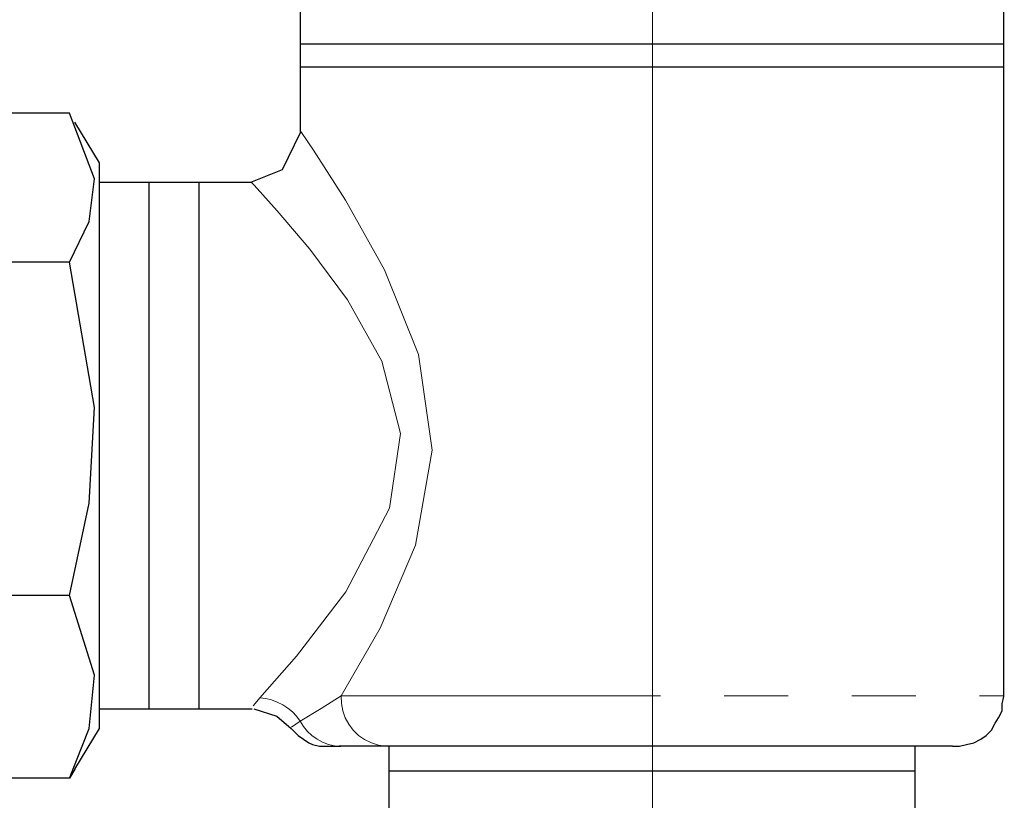
# Model space of a CAD drawing. Units: millimetres. Extents: x 0 to 250, y -250 to 0.
# Drawn here: x 38 to 50, y -171 to -162 of the extents above; entities that cross this region are included whole.
import ezdxf

# ---------------------------------------------------------------- set-up
doc = ezdxf.new("R2010")
doc.units = ezdxf.units.MM
doc.header["$MEASUREMENT"] = 0
for name, pattern in [('AI-Linetype-129', [7.220762, 3.610381, -0.722076, 0.722076, -0.722076, 0.722076, -0.722076]), ('AI-Linetype-130', [7.220762, 3.610381, -0.722076, 0.722076, -0.722076, 0.722076, -0.722076]), ('AI-Linetype-131', [7.220762, 3.610381, -0.722076, 0.722076, -0.722076, 0.722076, -0.722076]), ('AI-Linetype-161', [19.496059, 17.32983, -0.722076, 0.722076, -0.722076]), ('AI-Linetype-233', [7.220762, 3.610381, -0.722076, 0.722076, -0.722076, 0.722076, -0.722076]), ('AI-Linetype-234', [7.220762, 3.610381, -0.722076, 0.722076, -0.722076, 0.722076, -0.722076]), ('AI-Linetype-73', [7.220762, 3.610381, -0.722076, 0.722076, -0.722076, 0.722076, -0.722076]), ('AI-Linetype-74', [7.220762, 3.610381, -0.722076, 0.722076, -0.722076, 0.722076, -0.722076]), ('AI-Linetype-75', [7.220762, 3.610381, -0.722076, 0.722076, -0.722076, 0.722076, -0.722076]), ('AI-Linetype-76', [7.220762, 3.610381, -0.722076, 0.722076, -0.722076, 0.722076, -0.722076])]:
    doc.linetypes.add(name, pattern=pattern)
doc.layers.add('Layer 1', color=7, linetype='Continuous', lineweight=0)

# ---------------------------------------------------------------- blocks, each defined once
blk = doc.blocks.new('Block_4')
at = {"layer": 'Layer 1', "color": 250, "linetype": 'AI-Linetype-161', "lineweight": 18, "true_color": 0x191924}
blk.add_line((45.525, -178.495), (45.525, -143.39), dxfattribs=at)
at = {"layer": 'Layer 1', "color": 251, "linetype": 'AI-Linetype-233', "lineweight": 18, "true_color": 0x6a6a6a}
blk.add_line((42.004, -170.112), (49.505, -170.112), dxfattribs=at)
at = {"layer": 'Layer 1', "color": 251, "linetype": 'AI-Linetype-234', "lineweight": 18, "true_color": 0x6a6a6a}
blk.add_line((41.44, -170.464), (41.539, -170.397), dxfattribs=at)
at = {"layer": 'Layer 1', "color": 251, "linetype": 'AI-Linetype-73', "lineweight": 18, "true_color": 0x6a6a6a}
blk.add_lwpolyline([(41.546, -163.724), (41.545, -163.723), (41.555, -163.737), (41.691, -163.939), (42.051, -164.503), (42.492, -165.293), (42.879, -166.25), (43.033, -167.332), (42.843, -168.405), (42.443, -169.344), (42.004, -170.112)], dxfattribs=at)
at = {"layer": 'Layer 1', "color": 251, "linetype": 'AI-Linetype-75', "lineweight": 18, "true_color": 0x6a6a6a}
blk.add_lwpolyline([(41.081, -170.134), (41.496, -169.663), (42.055, -168.935), (42.551, -167.99), (42.674, -167.145), (42.463, -166.325), (42.074, -165.633), (41.649, -165.06), (41.277, -164.623), (41.018, -164.336), (40.989, -164.305), (40.987, -164.303), (40.987, -164.302), (40.987, -164.302), (40.99, -164.305), (40.999, -164.316)], dxfattribs=at)
at = {"layer": 'Layer 1', "color": 251, "linetype": 'AI-Linetype-76', "lineweight": 18, "true_color": 0x6a6a6a}
blk.add_lwpolyline([(41.014, -170.217), (41.007, -170.225), (41.007, -170.226), (41.007, -170.225), (41.01, -170.222), (41.081, -170.134)], dxfattribs=at)
at = {"layer": 'Layer 1', "color": 251, "linetype": 'AI-Linetype-130', "lineweight": 18, "true_color": 0x6a6a6a}
blk.add_lwpolyline([(41.539, -170.397), (41.498, -170.342), (41.451, -170.293), (41.398, -170.25), (41.341, -170.212), (41.28, -170.182), (41.216, -170.158), (41.149, -170.142), (41.081, -170.134)], dxfattribs=at)
at = {"layer": 'Layer 1', "color": 251, "linetype": 'AI-Linetype-74', "lineweight": 18, "true_color": 0x6a6a6a}
blk.add_lwpolyline([(41.539, -170.397), (41.775, -170.256), (42.004, -170.113)], dxfattribs=at)
at = {"layer": 'Layer 1', "color": 251, "linetype": 'AI-Linetype-129', "lineweight": 18, "true_color": 0x6a6a6a}
blk.add_lwpolyline([(42.004, -170.112), (42.006, -170.197), (42.021, -170.279), (42.049, -170.359), (42.088, -170.433), (42.139, -170.5), (42.199, -170.559), (42.268, -170.607), (42.344, -170.644), (42.424, -170.669), (42.507, -170.681)], dxfattribs=at)
at = {"layer": 'Layer 1', "color": 251, "linetype": 'AI-Linetype-131', "lineweight": 18, "true_color": 0x6a6a6a}
blk.add_lwpolyline([(41.539, -170.397), (41.576, -170.457), (41.62, -170.513), (41.672, -170.561), (41.729, -170.602), (41.791, -170.635), (41.858, -170.66), (41.927, -170.675), (41.997, -170.681)], dxfattribs=at)
at = {"layer": 'Layer 1', "color": 250, "lineweight": 25, "true_color": 0x191924}
for points in [[(41.537, -157.624), (41.537, -157.624), (41.537, -162.738), (41.537, -162.738)], [(49.5, -162.738), (49.5, -162.738), (49.5, -157.624), (49.5, -157.624)], [(41.537, -162.738), (41.537, -162.738), (41.537, -162.999), (41.537, -162.999)], [(49.5, -162.738), (49.5, -162.738), (41.537, -162.738), (41.537, -162.738)], [(49.5, -162.999), (49.5, -162.999), (49.5, -162.738), (49.5, -162.738)], [(41.537, -162.999), (41.537, -162.999), (41.537, -163.741), (41.537, -163.741)], [(49.5, -162.999), (49.5, -162.999), (41.537, -162.999), (41.537, -162.999)], [(49.5, -170.12), (49.5, -170.12), (49.5, -162.999), (49.5, -162.999)], [(38.929, -163.521), (38.929, -163.521), (35.901, -163.521), (35.901, -163.521)], [(39.27, -164.082), (39.27, -164.082), (38.99, -163.621), (38.99, -163.621)], [(39.27, -170.481), (39.27, -170.481), (39.27, -164.082), (39.27, -164.082)], [(39.832, -164.303), (39.832, -164.303), (39.27, -164.303), (39.27, -164.303)], [(40.394, -164.303), (40.394, -164.303), (39.832, -164.303), (39.832, -164.303)], [(39.832, -167.271), (39.832, -167.271), (39.832, -164.303), (39.832, -164.303)], [(40.995, -164.303), (40.995, -164.303), (40.394, -164.303), (40.394, -164.303)], [(40.394, -167.271), (40.394, -167.271), (40.394, -164.303), (40.394, -164.303)], [(38.929, -165.205), (38.929, -165.205), (35.901, -165.205), (35.901, -165.205)], [(39.832, -170.26), (39.832, -170.26), (39.832, -167.271), (39.832, -167.271)], [(40.394, -170.26), (40.394, -170.26), (40.394, -167.271), (40.394, -167.271)], [(38.929, -168.976), (38.929, -168.976), (35.901, -168.976), (35.901, -168.976)], [(39.27, -170.26), (39.27, -170.26), (39.832, -170.26), (39.832, -170.26)], [(39.832, -170.26), (39.832, -170.26), (40.394, -170.26), (40.394, -170.26)], [(40.394, -170.26), (40.394, -170.26), (40.995, -170.26), (40.995, -170.26)], [(38.99, -170.942), (38.99, -170.942), (39.27, -170.481), (39.27, -170.481)], [(48.918, -170.681), (48.918, -170.681), (42.5, -170.681), (42.5, -170.681)], [(42.54, -170.681), (42.54, -170.681), (42.54, -170.962), (42.54, -170.962)], [(48.497, -170.962), (48.497, -170.962), (48.497, -170.681), (48.497, -170.681)], [(38.99, -170.942), (38.99, -170.942), (38.929, -171.042), (38.929, -171.042)], [(42.54, -170.962), (42.54, -170.962), (42.54, -171.544), (42.54, -171.544)], [(48.497, -170.962), (48.497, -170.962), (42.54, -170.962), (42.54, -170.962)], [(48.497, -171.544), (48.497, -171.544), (48.497, -170.962), (48.497, -170.962)], [(38.929, -171.042), (38.929, -171.042), (35.901, -171.042), (35.901, -171.042)]]:
    blk.add_open_spline(points, degree=3, dxfattribs=at)
for points, knots in [([(38.929, -165.205), (38.929, -165.205), (39.15, -164.744), (39.15, -164.744), (39.15, -164.744), (39.21, -164.263), (39.21, -164.263), (39.21, -164.263), (38.929, -163.521), (38.929, -163.521)], [0, 0, 0, 0, 1, 1, 1, 2, 2, 2, 3, 3, 3, 3]), ([(41.537, -163.741), (41.537, -163.741), (41.336, -164.162), (41.336, -164.162), (41.336, -164.162), (40.975, -164.303), (40.975, -164.303)], [0, 0, 0, 0, 1, 1, 1, 2, 2, 2, 2]), ([(38.929, -168.976), (38.929, -168.976), (39.15, -167.933), (39.15, -167.933), (39.15, -167.933), (39.21, -166.85), (39.21, -166.85), (39.21, -166.85), (38.929, -165.205), (38.929, -165.205)], [0, 0, 0, 0, 1, 1, 1, 2, 2, 2, 3, 3, 3, 3]), ([(38.929, -171.042), (38.929, -171.042), (39.15, -170.481), (39.15, -170.481), (39.15, -170.481), (39.21, -169.879), (39.21, -169.879), (39.21, -169.879), (38.929, -168.976), (38.929, -168.976)], [0, 0, 0, 0, 1, 1, 1, 2, 2, 2, 3, 3, 3, 3]), ([(48.918, -170.681), (48.918, -170.681), (48.998, -170.681), (48.998, -170.681), (48.998, -170.681), (49.079, -170.661), (49.079, -170.661), (49.079, -170.661), (49.159, -170.641), (49.159, -170.641), (49.159, -170.641), (49.239, -170.601), (49.239, -170.601), (49.239, -170.601), (49.299, -170.561), (49.299, -170.561), (49.299, -170.561), (49.359, -170.501), (49.359, -170.501), (49.359, -170.501), (49.4, -170.42), (49.4, -170.42), (49.4, -170.42), (49.44, -170.36), (49.44, -170.36), (49.44, -170.36), (49.48, -170.28), (49.48, -170.28), (49.48, -170.28), (49.48, -170.2), (49.48, -170.2), (49.48, -170.2), (49.5, -170.12), (49.5, -170.12)], [0, 0, 0, 0, 1, 1, 1, 2, 2, 2, 3, 3, 3, 4, 4, 4, 5, 5, 5, 6, 6, 6, 7, 7, 7, 8, 8, 8, 9, 9, 9, 10, 10, 10, 11, 11, 11, 11]), ([(41.015, -170.26), (41.015, -170.26), (41.276, -170.34), (41.276, -170.34), (41.276, -170.34), (41.437, -170.481), (41.437, -170.481)], [0, 0, 0, 0, 1, 1, 1, 2, 2, 2, 2]), ([(41.437, -170.481), (41.437, -170.481), (41.477, -170.521), (41.477, -170.521), (41.477, -170.521), (41.517, -170.561), (41.517, -170.561), (41.517, -170.561), (41.577, -170.601), (41.577, -170.601), (41.577, -170.601), (41.637, -170.641), (41.637, -170.641), (41.637, -170.641), (41.677, -170.661), (41.677, -170.661), (41.677, -170.661), (41.758, -170.681), (41.758, -170.681), (41.758, -170.681), (41.818, -170.681), (41.818, -170.681), (41.818, -170.681), (41.878, -170.681), (41.878, -170.681)], [0, 0, 0, 0, 1, 1, 1, 2, 2, 2, 3, 3, 3, 4, 4, 4, 5, 5, 5, 6, 6, 6, 7, 7, 7, 8, 8, 8, 8]), ([(41.878, -170.681), (41.878, -170.681), (41.898, -170.681), (41.898, -170.681), (41.898, -170.681), (41.998, -170.681), (41.998, -170.681)], [0, 0, 0, 0, 1, 1, 1, 2, 2, 2, 2]), ([(42.5, -170.681), (42.5, -170.681), (42.199, -170.681), (42.199, -170.681), (42.199, -170.681), (41.978, -170.681), (41.978, -170.681)], [0, 0, 0, 0, 1, 1, 1, 2, 2, 2, 2])]:
    blk.add_open_spline(points, degree=3, knots=knots, dxfattribs=at)

msp = doc.modelspace()

# ---------------------------------------------------------------- block references
at = {"layer": 'Layer 1'}
msp.add_blockref('Block_4', (0, 0), dxfattribs=at)

doc.saveas('drawing.dxf')
